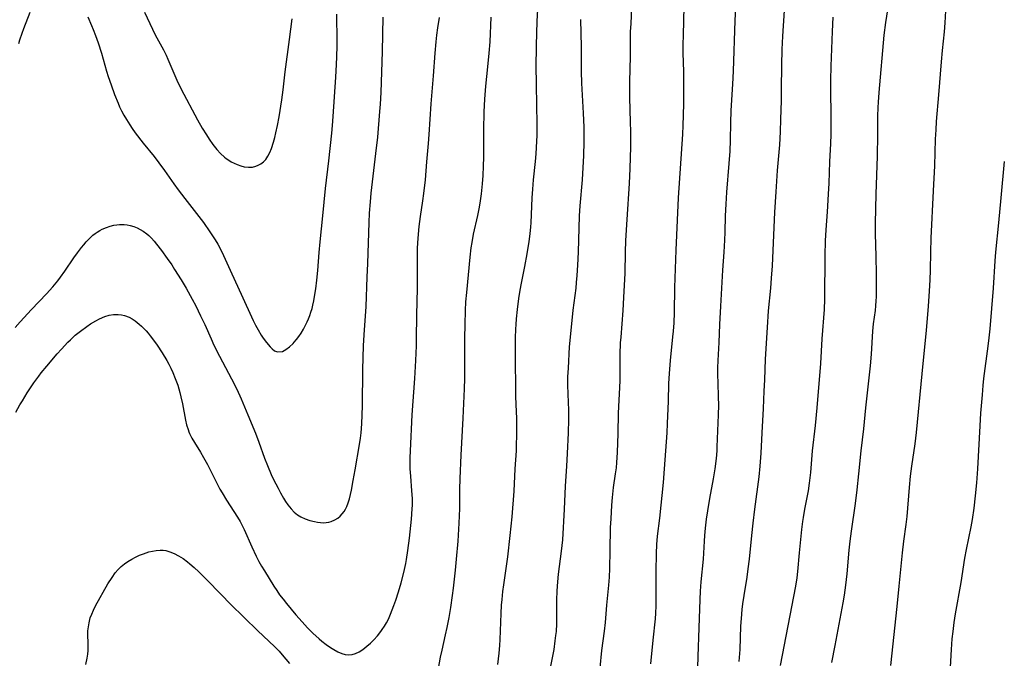
# Model space of a CAD drawing. Units: inches. Extents: x 2087394 to 2092852, y 185790 to 191226.
# Drawn here: x 2090001 to 2090164, y 186517 to 186623 of the extents above; entities that cross this region are included whole.
import ezdxf

# ---------------------------------------------------------------- set-up
doc = ezdxf.new("R2010")
doc.units = ezdxf.units.IN
doc.header["$MEASUREMENT"] = 0
doc.layers.add('c_23_T14S_R19E', color=71, linetype='Continuous')

msp = doc.modelspace()

# ---------------------------------------------------------------- linework, layer by layer
at = {"layer": 'c_23_T14S_R19E'}
for points in [[(2090113.43, 186515.17, 1048), (2090113.53, 186517.01, 1048), (2090113.66, 186521.78, 1048), (2090113.84, 186526.47, 1048), (2090113.91, 186527.88, 1048), (2090114.01, 186529.42, 1048), (2090114.38, 186533.19, 1048), (2090114.53, 186536.17, 1048), (2090114.6, 186537.12, 1048), (2090114.71, 186538.34, 1048), (2090114.89, 186539.8, 1048), (2090115.09, 186541.19, 1048), (2090115.46, 186543.27, 1048), (2090116.06, 186546.49, 1048), (2090116.33, 186548.18, 1048), (2090116.54, 186549.91, 1048), (2090116.64, 186551.17, 1048), (2090116.67, 186551.83, 1048), (2090116.87, 186557.16, 1048), (2090116.91, 186558.76, 1048), (2090116.9, 186560.15, 1048), (2090116.82, 186562.45, 1048), (2090116.78, 186563.78, 1048), (2090116.79, 186564.94, 1048), (2090116.83, 186566.16, 1048), (2090117, 186569.17, 1048), (2090117.12, 186572.16, 1048), (2090117.29, 186575.17, 1048), (2090117.47, 186579.16, 1048), (2090117.6, 186581.16, 1048), (2090117.83, 186584.17, 1048), (2090117.95, 186586.14, 1048), (2090118, 186587.46, 1048), (2090118.05, 186590.16, 1048), (2090118.14, 186592.11, 1048), (2090118.28, 186594.13, 1048), (2090118.67, 186598.87, 1048), (2090118.8, 186600.93, 1048), (2090118.88, 186602.73, 1048), (2090118.93, 186605.61, 1048), (2090118.99, 186607.68, 1048), (2090119.25, 186612.05, 1048), (2090119.36, 186614.17, 1048), (2090119.62, 186622.6, 1048), (2090119.91, 186627.68, 1048)], [(2090135.68, 186516.01, 1054), (2090136.24, 186518.83, 1054), (2090137.58, 186525.94, 1054), (2090137.79, 186527.19, 1054), (2090138.02, 186528.88, 1054), (2090138.22, 186530.72, 1054), (2090138.57, 186534.69, 1054), (2090138.72, 186536.15, 1054), (2090138.93, 186537.82, 1054), (2090139.59, 186542.43, 1054), (2090139.88, 186544.69, 1054), (2090140.19, 186547.32, 1054), (2090140.56, 186551.14, 1054), (2090141, 186554.82, 1054), (2090141.34, 186558.29, 1054), (2090142.09, 186565.25, 1054), (2090142.26, 186567.23, 1054), (2090142.5, 186571.03, 1054), (2090142.62, 186572.23, 1054), (2090142.91, 186574.48, 1054), (2090142.99, 186575.21, 1054), (2090143.05, 186576.06, 1054), (2090143.08, 186576.74, 1054), (2090143.11, 186578.18, 1054), (2090143.11, 186580.48, 1054), (2090143.06, 186583.47, 1054), (2090142.95, 186587.17, 1054), (2090142.95, 186588.94, 1054), (2090143.04, 186593.79, 1054), (2090143.26, 186600.06, 1054), (2090143.31, 186603.64, 1054), (2090143.34, 186606.74, 1054), (2090143.37, 186608.16, 1054), (2090143.42, 186609.05, 1054), (2090143.54, 186610.65, 1054), (2090144.39, 186620.15, 1054), (2090144.66, 186622.29, 1054), (2090145.24, 186626.18, 1054)], [(2090080.26, 186515.69, 1040), (2090080.5, 186517.6, 1040), (2090080.6, 186518.84, 1040), (2090080.65, 186519.82, 1040), (2090080.8, 186524.16, 1040), (2090080.89, 186525.52, 1040), (2090080.97, 186526.47, 1040), (2090081.11, 186527.79, 1040), (2090081.26, 186528.94, 1040), (2090081.91, 186533.58, 1040), (2090082.32, 186537.11, 1040), (2090082.64, 186540.19, 1040), (2090082.98, 186544.49, 1040), (2090083.14, 186548.15, 1040), (2090083.34, 186551.18, 1040), (2090083.38, 186552.23, 1040), (2090083.4, 186553.65, 1040), (2090083.42, 186555.19, 1040), (2090083.41, 186556.59, 1040), (2090083.37, 186557.65, 1040), (2090083.25, 186560.18, 1040), (2090083.24, 186560.87, 1040), (2090083.19, 186566.95, 1040), (2090083.19, 186568.41, 1040), (2090083.21, 186569.91, 1040), (2090083.27, 186571.38, 1040), (2090083.31, 186572.15, 1040), (2090083.38, 186573.06, 1040), (2090083.54, 186574.63, 1040), (2090083.76, 186576.45, 1040), (2090083.92, 186577.49, 1040), (2090084.14, 186578.74, 1040), (2090084.75, 186581.77, 1040), (2090085.14, 186583.88, 1040), (2090085.48, 186585.9, 1040), (2090085.65, 186587.19, 1040), (2090085.75, 186588.34, 1040), (2090085.8, 186589.02, 1040), (2090085.97, 186593.16, 1040), (2090086.06, 186594.6, 1040), (2090086.19, 186596.14, 1040), (2090086.51, 186599.18, 1040), (2090086.62, 186600.48, 1040), (2090086.69, 186601.51, 1040), (2090086.76, 186603.57, 1040), (2090086.77, 186605.86, 1040), (2090086.74, 186608.16, 1040), (2090086.65, 186612.34, 1040), (2090086.63, 186614.76, 1040), (2090086.68, 186618.44, 1040), (2090086.8, 186622.48, 1040), (2090086.93, 186625.43, 1040)], [(2090097.26, 186515.13, 1044), (2090097.54, 186517.99, 1044), (2090097.98, 186521.21, 1044), (2090098.12, 186522.69, 1044), (2090098.35, 186525.56, 1044), (2090098.67, 186528.84, 1044), (2090098.78, 186530.19, 1044), (2090098.83, 186531.65, 1044), (2090098.88, 186534.59, 1044), (2090098.97, 186538.42, 1044), (2090099.04, 186539.85, 1044), (2090099.18, 186542.15, 1044), (2090099.28, 186543.39, 1044), (2090099.4, 186544.5, 1044), (2090099.47, 186545.1, 1044), (2090099.81, 186547.33, 1044), (2090099.94, 186548.36, 1044), (2090100.02, 186549.2, 1044), (2090100.11, 186550.9, 1044), (2090100.23, 186554.04, 1044), (2090100.3, 186557.39, 1044), (2090100.56, 186562.81, 1044), (2090100.57, 186563.52, 1044), (2090100.57, 186567.17, 1044), (2090100.64, 186569.1, 1044), (2090100.7, 186570.05, 1044), (2090101.05, 186574.46, 1044), (2090101.19, 186576.63, 1044), (2090101.38, 186580.65, 1044), (2090101.45, 186584.16, 1044), (2090101.52, 186586.09, 1044), (2090101.72, 186589.54, 1044), (2090102.13, 186595.53, 1044), (2090102.24, 186598.02, 1044), (2090102.33, 186601.63, 1044), (2090102.33, 186604.17, 1044), (2090102.3, 186605.71, 1044), (2090102.17, 186609.84, 1044), (2090102.15, 186611.16, 1044), (2090102.15, 186612.5, 1044), (2090102.27, 186616.65, 1044), (2090102.28, 186619.56, 1044), (2090102.3, 186620.77, 1044), (2090102.36, 186622.03, 1044), (2090102.52, 186624.77, 1044)], [(2090105.64, 186515.82, 1046), (2090106.01, 186519.72, 1046), (2090106.4, 186523.26, 1046), (2090106.48, 186524.19, 1046), (2090106.52, 186525.41, 1046), (2090106.52, 186529.14, 1046), (2090106.54, 186531.14, 1046), (2090106.6, 186534.11, 1046), (2090106.66, 186535.61, 1046), (2090106.78, 186537.02, 1046), (2090107.14, 186540.01, 1046), (2090107.74, 186545.89, 1046), (2090107.94, 186548.17, 1046), (2090108.34, 186554.17, 1046), (2090108.42, 186555.68, 1046), (2090108.59, 186559.43, 1046), (2090108.66, 186562.33, 1046), (2090108.73, 186564, 1046), (2090108.9, 186566.16, 1046), (2090109.32, 186570.09, 1046), (2090109.4, 186571.01, 1046), (2090109.5, 186572.42, 1046), (2090109.56, 186574.14, 1046), (2090109.63, 186578.29, 1046), (2090109.84, 186584.5, 1046), (2090110.09, 186589.44, 1046), (2090110.26, 186593.16, 1046), (2090110.95, 186603.72, 1046), (2090111.03, 186605.17, 1046), (2090111.09, 186606.91, 1046), (2090111.12, 186608.8, 1046), (2090111.12, 186612.44, 1046), (2090111.11, 186614.16, 1046), (2090111.04, 186617.17, 1046), (2090111.04, 186618.61, 1046), (2090111.07, 186620.17, 1046), (2090111.17, 186624.9, 1046)], [(2090000.14, 186571.65, 1034), (2090001, 186572.57, 1034), (2090002.88, 186574.62, 1034), (2090005.36, 186577.25, 1034), (2090006.4, 186578.41, 1034), (2090007.23, 186579.41, 1034), (2090007.66, 186579.98, 1034), (2090008.38, 186580.97, 1034), (2090009.91, 186583.21, 1034), (2090010.48, 186584.02, 1034), (2090011.15, 186584.91, 1034), (2090011.54, 186585.38, 1034), (2090011.93, 186585.84, 1034), (2090012.48, 186586.42, 1034), (2090013.07, 186586.95, 1034), (2090013.43, 186587.23, 1034), (2090013.75, 186587.46, 1034), (2090014.18, 186587.73, 1034), (2090014.62, 186587.96, 1034), (2090015.3, 186588.26, 1034), (2090015.91, 186588.47, 1034), (2090016.53, 186588.63, 1034), (2090017.01, 186588.7, 1034), (2090017.49, 186588.74, 1034), (2090018.22, 186588.73, 1034), (2090018.73, 186588.68, 1034), (2090019.23, 186588.58, 1034), (2090019.84, 186588.4, 1034), (2090020.43, 186588.17, 1034), (2090020.91, 186587.92, 1034), (2090021.38, 186587.65, 1034), (2090021.98, 186587.21, 1034), (2090022.32, 186586.92, 1034), (2090022.79, 186586.45, 1034), (2090023.21, 186585.98, 1034), (2090023.62, 186585.49, 1034), (2090024.45, 186584.41, 1034), (2090025.4, 186583.11, 1034), (2090026.13, 186582.03, 1034), (2090026.62, 186581.27, 1034), (2090027.69, 186579.53, 1034), (2090028.51, 186578.14, 1034), (2090029.52, 186576.35, 1034), (2090030.12, 186575.21, 1034), (2090030.94, 186573.6, 1034), (2090031.65, 186572.11, 1034), (2090032.68, 186569.73, 1034), (2090033.15, 186568.69, 1034), (2090034.08, 186566.86, 1034), (2090036.06, 186563.12, 1034), (2090036.92, 186561.39, 1034), (2090037.65, 186559.81, 1034), (2090038.79, 186557.13, 1034), (2090040.02, 186554.1, 1034), (2090040.6, 186552.58, 1034), (2090041.55, 186549.96, 1034), (2090042.02, 186548.73, 1034), (2090042.66, 186547.24, 1034), (2090043.03, 186546.43, 1034), (2090043.78, 186544.95, 1034), (2090044.19, 186544.18, 1034), (2090044.69, 186543.29, 1034), (2090045.03, 186542.74, 1034), (2090045.39, 186542.21, 1034), (2090045.94, 186541.51, 1034), (2090046.45, 186540.98, 1034), (2090047.01, 186540.53, 1034), (2090047.57, 186540.18, 1034), (2090048.29, 186539.86, 1034), (2090049.04, 186539.61, 1034), (2090049.86, 186539.41, 1034), (2090050.35, 186539.32, 1034), (2090050.84, 186539.26, 1034), (2090051.32, 186539.23, 1034), (2090051.79, 186539.25, 1034), (2090052.22, 186539.31, 1034), (2090052.62, 186539.42, 1034), (2090053.23, 186539.69, 1034), (2090053.69, 186539.98, 1034), (2090054.11, 186540.34, 1034), (2090054.44, 186540.69, 1034), (2090054.74, 186541.08, 1034), (2090054.99, 186541.49, 1034), (2090055.2, 186541.93, 1034), (2090055.44, 186542.54, 1034), (2090055.64, 186543.21, 1034), (2090055.81, 186543.9, 1034), (2090055.95, 186544.61, 1034), (2090056.27, 186546.22, 1034), (2090056.59, 186547.99, 1034), (2090057.3, 186552.22, 1034), (2090057.46, 186553.27, 1034), (2090057.56, 186554.13, 1034), (2090057.69, 186555.65, 1034), (2090057.75, 186557.13, 1034), (2090057.79, 186558.64, 1034), (2090057.87, 186564.67, 1034), (2090057.97, 186568.6, 1034), (2090058.07, 186570.41, 1034), (2090058.38, 186575.13, 1034), (2090058.6, 186579.98, 1034), (2090058.69, 186582.26, 1034), (2090058.91, 186589.06, 1034), (2090058.98, 186590.63, 1034), (2090059.12, 186592.51, 1034), (2090059.26, 186593.94, 1034), (2090060.03, 186600.53, 1034), (2090060.32, 186603.23, 1034), (2090060.7, 186607.52, 1034), (2090060.79, 186608.73, 1034), (2090060.88, 186610.66, 1034), (2090061.11, 186617.46, 1034), (2090061.23, 186623.16, 1034)], [(2090000.29, 186557.57, 1036), (2090000.95, 186558.78, 1036), (2090001.36, 186559.47, 1036), (2090002.15, 186560.77, 1036), (2090002.8, 186561.78, 1036), (2090003.25, 186562.45, 1036), (2090004.07, 186563.57, 1036), (2090004.47, 186564.09, 1036), (2090005.41, 186565.22, 1036), (2090007.13, 186567.25, 1036), (2090007.84, 186568.06, 1036), (2090008.9, 186569.19, 1036), (2090009.32, 186569.59, 1036), (2090010.14, 186570.34, 1036), (2090010.98, 186571.02, 1036), (2090012.05, 186571.81, 1036), (2090012.67, 186572.23, 1036), (2090013.54, 186572.76, 1036), (2090014.15, 186573.07, 1036), (2090015.04, 186573.44, 1036), (2090015.77, 186573.67, 1036), (2090016.5, 186573.81, 1036), (2090017.24, 186573.82, 1036), (2090017.78, 186573.76, 1036), (2090018.3, 186573.64, 1036), (2090019.1, 186573.33, 1036), (2090019.58, 186573.06, 1036), (2090020.05, 186572.75, 1036), (2090020.72, 186572.21, 1036), (2090021.14, 186571.84, 1036), (2090021.55, 186571.44, 1036), (2090021.89, 186571.09, 1036), (2090022.21, 186570.72, 1036), (2090022.58, 186570.28, 1036), (2090023.29, 186569.33, 1036), (2090023.73, 186568.69, 1036), (2090024.55, 186567.44, 1036), (2090025.31, 186566.18, 1036), (2090025.66, 186565.53, 1036), (2090025.99, 186564.86, 1036), (2090026.3, 186564.19, 1036), (2090026.73, 186563.16, 1036), (2090027.13, 186562.07, 1036), (2090027.32, 186561.46, 1036), (2090027.5, 186560.84, 1036), (2090027.67, 186560.15, 1036), (2090027.92, 186558.98, 1036), (2090028.43, 186556.27, 1036), (2090028.61, 186555.48, 1036), (2090028.84, 186554.71, 1036), (2090028.98, 186554.33, 1036), (2090029.1, 186554.04, 1036), (2090029.48, 186553.28, 1036), (2090029.91, 186552.55, 1036), (2090030.91, 186550.95, 1036), (2090031.43, 186550.07, 1036), (2090032.05, 186548.89, 1036), (2090033.55, 186545.88, 1036), (2090034.14, 186544.81, 1036), (2090034.51, 186544.17, 1036), (2090035.25, 186542.98, 1036), (2090037.08, 186540.16, 1036), (2090037.51, 186539.41, 1036), (2090037.74, 186538.98, 1036), (2090038.17, 186538.1, 1036), (2090039.46, 186535.2, 1036), (2090040.17, 186533.67, 1036), (2090040.62, 186532.78, 1036), (2090041.05, 186532, 1036), (2090041.51, 186531.22, 1036), (2090043.09, 186528.68, 1036), (2090043.56, 186527.97, 1036), (2090044.05, 186527.27, 1036), (2090044.61, 186526.55, 1036), (2090045.19, 186525.83, 1036), (2090046.75, 186523.96, 1036), (2090047.79, 186522.75, 1036), (2090048.65, 186521.8, 1036), (2090049.53, 186520.92, 1036), (2090050.62, 186519.95, 1036), (2090051.04, 186519.59, 1036), (2090051.77, 186519.02, 1036), (2090052.51, 186518.5, 1036), (2090053.02, 186518.18, 1036), (2090053.7, 186517.81, 1036), (2090054.37, 186517.53, 1036), (2090054.93, 186517.36, 1036), (2090055.49, 186517.29, 1036), (2090056.07, 186517.34, 1036), (2090056.64, 186517.51, 1036), (2090057.24, 186517.81, 1036), (2090057.83, 186518.19, 1036), (2090058.54, 186518.74, 1036), (2090059.1, 186519.24, 1036), (2090059.66, 186519.77, 1036), (2090060.28, 186520.44, 1036), (2090060.86, 186521.17, 1036), (2090061.09, 186521.49, 1036), (2090061.45, 186522.05, 1036), (2090061.78, 186522.63, 1036), (2090062.09, 186523.23, 1036), (2090062.46, 186524.05, 1036), (2090063.02, 186525.46, 1036), (2090063.35, 186526.38, 1036), (2090063.78, 186527.73, 1036), (2090064.22, 186529.25, 1036), (2090064.65, 186530.94, 1036), (2090064.98, 186532.46, 1036), (2090065.11, 186533.14, 1036), (2090065.33, 186534.6, 1036), (2090065.58, 186536.69, 1036), (2090065.91, 186539.81, 1036), (2090066.06, 186541.52, 1036), (2090066.08, 186542.16, 1036), (2090066.08, 186543.27, 1036), (2090066.01, 186544.55, 1036), (2090065.81, 186546.93, 1036), (2090065.72, 186548.18, 1036), (2090065.71, 186549.22, 1036), (2090065.72, 186550.02, 1036), (2090065.76, 186551.17, 1036), (2090066.04, 186557.16, 1036), (2090066.47, 186563.17, 1036), (2090066.63, 186566.16, 1036), (2090066.74, 186568.59, 1036), (2090066.77, 186569.73, 1036), (2090066.82, 186573.67, 1036), (2090066.94, 186578.17, 1036), (2090066.95, 186579.22, 1036), (2090066.91, 186581.69, 1036), (2090066.91, 186583.55, 1036), (2090066.94, 186584.74, 1036), (2090066.98, 186585.71, 1036), (2090067.09, 186587.15, 1036), (2090067.21, 186588.39, 1036), (2090067.43, 186590.07, 1036), (2090067.82, 186592.65, 1036), (2090067.99, 186593.87, 1036), (2090068.24, 186596.17, 1036), (2090068.48, 186599.15, 1036), (2090068.75, 186602.17, 1036), (2090068.86, 186603.67, 1036), (2090069.19, 186608.77, 1036), (2090069.59, 186613.43, 1036), (2090069.86, 186617.16, 1036), (2090070.03, 186619.06, 1036), (2090070.15, 186620.15, 1036), (2090070.31, 186621.36, 1036), (2090070.58, 186623.09, 1036)], [(2090000.76, 186618.76, 1032), (2090000.94, 186619.4, 1032), (2090001.31, 186620.5, 1032), (2090001.6, 186621.28, 1032), (2090002.66, 186623.98, 1032)], [(2090012.2, 186623.19, 1032), (2090012.84, 186621.79, 1032), (2090013.12, 186621.13, 1032), (2090013.5, 186620.13, 1032), (2090013.92, 186618.9, 1032), (2090014.46, 186617.16, 1032), (2090015.31, 186614.21, 1032), (2090015.6, 186613.29, 1032), (2090016.07, 186611.94, 1032), (2090016.66, 186610.31, 1032), (2090017.23, 186608.87, 1032), (2090017.49, 186608.28, 1032), (2090017.83, 186607.58, 1032), (2090018.19, 186606.9, 1032), (2090018.61, 186606.16, 1032), (2090019.16, 186605.27, 1032), (2090019.57, 186604.66, 1032), (2090020.05, 186603.98, 1032), (2090021.4, 186602.22, 1032), (2090023.21, 186600.01, 1032), (2090024, 186599, 1032), (2090024.95, 186597.69, 1032), (2090026.48, 186595.49, 1032), (2090027.23, 186594.47, 1032), (2090028.31, 186593.03, 1032), (2090030.65, 186590.08, 1032), (2090031.39, 186589.09, 1032), (2090032.49, 186587.53, 1032), (2090033.37, 186586.18, 1032), (2090033.79, 186585.47, 1032), (2090034.18, 186584.76, 1032), (2090034.75, 186583.6, 1032), (2090036.09, 186580.56, 1032), (2090037.66, 186577.18, 1032), (2090039.66, 186572.8, 1032), (2090040.05, 186572.01, 1032), (2090040.46, 186571.24, 1032), (2090041, 186570.34, 1032), (2090041.31, 186569.89, 1032), (2090041.87, 186569.12, 1032), (2090042.45, 186568.44, 1032), (2090042.81, 186568.07, 1032), (2090043.19, 186567.79, 1032), (2090043.7, 186567.58, 1032), (2090044.5, 186567.66, 1032), (2090045.1, 186567.97, 1032), (2090045.7, 186568.41, 1032), (2090046.28, 186568.98, 1032), (2090046.48, 186569.2, 1032), (2090046.82, 186569.62, 1032), (2090047.22, 186570.15, 1032), (2090047.6, 186570.72, 1032), (2090047.99, 186571.36, 1032), (2090048.36, 186572.02, 1032), (2090048.62, 186572.55, 1032), (2090048.85, 186573.07, 1032), (2090049.06, 186573.61, 1032), (2090049.25, 186574.19, 1032), (2090049.42, 186574.78, 1032), (2090049.57, 186575.37, 1032), (2090049.72, 186576.06, 1032), (2090049.84, 186576.77, 1032), (2090050.03, 186578.03, 1032), (2090050.21, 186579.48, 1032), (2090050.37, 186581.08, 1032), (2090050.61, 186584.1, 1032), (2090050.77, 186585.84, 1032), (2090051.24, 186590.16, 1032), (2090051.68, 186594.73, 1032), (2090052.21, 186599.32, 1032), (2090052.69, 186603.9, 1032), (2090052.81, 186605.17, 1032), (2090052.93, 186606.65, 1032), (2090053.38, 186613.21, 1032), (2090053.5, 186615.3, 1032), (2090053.55, 186616.57, 1032), (2090053.59, 186618.42, 1032), (2090053.59, 186620.16, 1032), (2090053.55, 186622.61, 1032), (2090053.55, 186623.67, 1032)], [(2090021.62, 186624.01, 1030), (2090022.48, 186622.1, 1030), (2090023.41, 186620.23, 1030), (2090024.76, 186617.71, 1030), (2090025.19, 186616.85, 1030), (2090025.51, 186616.17, 1030), (2090027.01, 186612.71, 1030), (2090027.73, 186611.2, 1030), (2090030.4, 186606.1, 1030), (2090031.19, 186604.73, 1030), (2090031.9, 186603.6, 1030), (2090032.35, 186602.91, 1030), (2090032.98, 186602.03, 1030), (2090033.64, 186601.18, 1030), (2090034.25, 186600.5, 1030), (2090034.91, 186599.9, 1030), (2090035.17, 186599.71, 1030), (2090035.59, 186599.42, 1030), (2090036.03, 186599.16, 1030), (2090036.52, 186598.91, 1030), (2090037.01, 186598.69, 1030), (2090037.63, 186598.47, 1030), (2090038.18, 186598.33, 1030), (2090038.86, 186598.26, 1030), (2090039.56, 186598.28, 1030), (2090040.09, 186598.4, 1030), (2090040.51, 186598.56, 1030), (2090040.91, 186598.78, 1030), (2090041.35, 186599.13, 1030), (2090041.75, 186599.55, 1030), (2090042.11, 186600.08, 1030), (2090042.42, 186600.7, 1030), (2090042.68, 186601.36, 1030), (2090043.02, 186602.39, 1030), (2090043.24, 186603.18, 1030), (2090043.43, 186603.98, 1030), (2090043.69, 186605.18, 1030), (2090043.96, 186606.63, 1030), (2090044.39, 186609.42, 1030), (2090044.61, 186611.07, 1030), (2090044.96, 186614.09, 1030), (2090045.7, 186619.42, 1030), (2090046.12, 186622.87, 1030)], [(2090070.09, 186513.17, 1038), (2090070.77, 186516.93, 1038), (2090071, 186518.06, 1038), (2090071.59, 186520.63, 1038), (2090071.85, 186521.86, 1038), (2090072.16, 186523.48, 1038), (2090072.44, 186525.14, 1038), (2090072.74, 186527.16, 1038), (2090072.9, 186528.39, 1038), (2090073.23, 186531.33, 1038), (2090073.42, 186533.17, 1038), (2090073.67, 186536.16, 1038), (2090073.85, 186539.16, 1038), (2090073.93, 186541.6, 1038), (2090073.97, 186544.75, 1038), (2090074.02, 186546.56, 1038), (2090074.19, 186550.43, 1038), (2090074.52, 186556.6, 1038), (2090074.72, 186561.48, 1038), (2090074.77, 186563.17, 1038), (2090074.79, 186564.59, 1038), (2090074.8, 186569.86, 1038), (2090074.82, 186572.16, 1038), (2090074.89, 186574.46, 1038), (2090074.97, 186575.88, 1038), (2090075.1, 186577.45, 1038), (2090075.66, 186583.32, 1038), (2090075.85, 186584.86, 1038), (2090075.99, 186585.77, 1038), (2090076.24, 186587.12, 1038), (2090076.94, 186590.21, 1038), (2090077.21, 186591.6, 1038), (2090077.39, 186592.67, 1038), (2090077.56, 186593.83, 1038), (2090077.74, 186595.5, 1038), (2090077.84, 186596.89, 1038), (2090077.9, 186598.44, 1038), (2090077.92, 186599.91, 1038), (2090077.91, 186602.89, 1038), (2090077.94, 186604.43, 1038), (2090078.01, 186607.43, 1038), (2090078.11, 186609.54, 1038), (2090078.28, 186611.72, 1038), (2090078.62, 186614.89, 1038), (2090078.83, 186617.17, 1038), (2090078.96, 186619.04, 1038), (2090079.17, 186623.16, 1038)], [(2090088.99, 186515.12, 1042), (2090089.58, 186518.19, 1042), (2090089.8, 186519.62, 1042), (2090089.9, 186520.48, 1042), (2090089.97, 186521.19, 1042), (2090090.03, 186522.43, 1042), (2090090.07, 186526.45, 1042), (2090090.11, 186527.87, 1042), (2090090.14, 186528.7, 1042), (2090090.19, 186529.41, 1042), (2090090.32, 186530.69, 1042), (2090090.83, 186534.48, 1042), (2090091.02, 186536.39, 1042), (2090091.32, 186541.49, 1042), (2090091.48, 186545.3, 1042), (2090091.73, 186548.6, 1042), (2090091.84, 186550.74, 1042), (2090091.99, 186554.16, 1042), (2090092.05, 186556.38, 1042), (2090092.03, 186557.94, 1042), (2090091.92, 186560.59, 1042), (2090091.88, 186562.12, 1042), (2090091.9, 186563.47, 1042), (2090091.96, 186564.86, 1042), (2090092.17, 186568.43, 1042), (2090092.35, 186570.59, 1042), (2090092.77, 186574.53, 1042), (2090093.24, 186578.18, 1042), (2090093.34, 186579.13, 1042), (2090093.44, 186580.29, 1042), (2090093.55, 186581.99, 1042), (2090093.64, 186584.16, 1042), (2090093.83, 186590.15, 1042), (2090093.94, 186591.81, 1042), (2090094.3, 186596.17, 1042), (2090094.52, 186600.2, 1042), (2090094.6, 186602.46, 1042), (2090094.6, 186603.28, 1042), (2090094.58, 186604.92, 1042), (2090094.48, 186607.21, 1042), (2090094.19, 186612.19, 1042), (2090094.13, 186614.16, 1042), (2090094.12, 186618.21, 1042), (2090094.06, 186622.74, 1042)], [(2090120.31, 186516.21, 1050), (2090120.45, 186518.17, 1050), (2090120.6, 186522.07, 1050), (2090120.69, 186523.34, 1050), (2090120.83, 186524.83, 1050), (2090120.93, 186525.74, 1050), (2090121.12, 186527.14, 1050), (2090121.63, 186530.19, 1050), (2090121.83, 186531.57, 1050), (2090122.02, 186533.18, 1050), (2090122.4, 186537.08, 1050), (2090122.63, 186539.16, 1050), (2090122.92, 186541.47, 1050), (2090123.64, 186546.83, 1050), (2090123.82, 186548.6, 1050), (2090123.95, 186550.75, 1050), (2090124.1, 186554.16, 1050), (2090124.33, 186558.19, 1050), (2090124.48, 186561.09, 1050), (2090124.57, 186562.94, 1050), (2090124.7, 186566.36, 1050), (2090124.99, 186571.66, 1050), (2090125.2, 186574.43, 1050), (2090125.56, 186578.17, 1050), (2090125.69, 186579.8, 1050), (2090125.82, 186581.89, 1050), (2090126.23, 186590.76, 1050), (2090126.43, 186594.16, 1050), (2090126.68, 186597.71, 1050), (2090127.05, 186601.95, 1050), (2090127.18, 186604.11, 1050), (2090127.25, 186606.23, 1050), (2090127.32, 186609.24, 1050), (2090127.35, 186611.17, 1050), (2090127.37, 186615.19, 1050), (2090127.44, 186617.76, 1050), (2090127.57, 186619.99, 1050), (2090127.85, 186624.25, 1050)], [(2090127.17, 186515.52, 1052), (2090129.72, 186528.67, 1052), (2090129.95, 186530.1, 1052), (2090130.07, 186531.12, 1052), (2090130.34, 186534.25, 1052), (2090130.73, 186538.09, 1052), (2090130.88, 186539.42, 1052), (2090130.98, 186540.11, 1052), (2090131.21, 186541.49, 1052), (2090131.79, 186544.52, 1052), (2090131.99, 186545.79, 1052), (2090132.18, 186547.59, 1052), (2090132.47, 186551.14, 1052), (2090132.97, 186555.38, 1052), (2090133.25, 186558.31, 1052), (2090133.85, 186565.67, 1052), (2090134.1, 186569.75, 1052), (2090134.46, 186574.61, 1052), (2090134.53, 186576.36, 1052), (2090134.6, 186583.59, 1052), (2090134.66, 186586, 1052), (2090134.76, 186587.84, 1052), (2090134.96, 186590.85, 1052), (2090135.13, 186593.78, 1052), (2090135.22, 186595.58, 1052), (2090135.34, 186599.16, 1052), (2090135.51, 186602.17, 1052), (2090135.56, 186603.66, 1052), (2090135.58, 186605.17, 1052), (2090135.58, 186606.64, 1052), (2090135.51, 186611.16, 1052), (2090135.52, 186612.69, 1052), (2090135.59, 186615, 1052), (2090135.82, 186620.8, 1052), (2090135.93, 186623.16, 1052)], [(2090145.46, 186515.55, 1056), (2090146.53, 186525.31, 1056), (2090146.88, 186528.67, 1056), (2090147.41, 186534.21, 1056), (2090147.64, 186536.15, 1056), (2090148.02, 186538.95, 1056), (2090148.17, 186540.28, 1056), (2090148.58, 186545.05, 1056), (2090148.77, 186546.98, 1056), (2090148.97, 186548.59, 1056), (2090149.53, 186552.35, 1056), (2090149.76, 186554.18, 1056), (2090150.68, 186563.93, 1056), (2090151.41, 186571.18, 1056), (2090151.58, 186573.14, 1056), (2090151.74, 186575.17, 1056), (2090151.9, 186577.66, 1056), (2090152, 186579.57, 1056), (2090152.06, 186581.16, 1056), (2090152.11, 186584.16, 1056), (2090152.18, 186586.48, 1056), (2090152.56, 186594.3, 1056), (2090152.78, 186598.47, 1056), (2090152.92, 186602.89, 1056), (2090152.99, 186604.43, 1056), (2090153.08, 186605.82, 1056), (2090153.47, 186610.27, 1056), (2090153.87, 186615.72, 1056), (2090154.04, 186617.6, 1056), (2090154.36, 186620.73, 1056), (2090154.49, 186622.23, 1056), (2090154.63, 186624.21, 1056)], [(2090155.3, 186514.28, 1058), (2090155.54, 186518.16, 1058), (2090155.68, 186519.94, 1058), (2090155.8, 186521.15, 1058), (2090155.99, 186522.67, 1058), (2090156.21, 186524.13, 1058), (2090157.15, 186529.32, 1058), (2090157.78, 186533.37, 1058), (2090158.04, 186534.77, 1058), (2090158.8, 186538.53, 1058), (2090159.03, 186539.79, 1058), (2090159.31, 186541.64, 1058), (2090159.55, 186543.69, 1058), (2090159.73, 186545.84, 1058), (2090159.9, 186548.16, 1058), (2090160.28, 186555.32, 1058), (2090160.43, 186557.44, 1058), (2090160.68, 186560.44, 1058), (2090160.82, 186562.01, 1058), (2090160.94, 186563.15, 1058), (2090161.65, 186568.56, 1058), (2090161.8, 186569.91, 1058), (2090161.95, 186571.43, 1058), (2090162.51, 186578.17, 1058), (2090162.82, 186582.7, 1058), (2090162.93, 186584.16, 1058), (2090163.38, 186589.02, 1058), (2090163.79, 186593.17, 1058), (2090164.33, 186599.17, 1058)], [(2090011.86, 186515.67, 1038), (2090012.11, 186516.77, 1038), (2090012.21, 186517.39, 1038), (2090012.28, 186518.01, 1038), (2090012.29, 186518.39, 1038), (2090012.28, 186519.2, 1038), (2090012.21, 186520.65, 1038), (2090012.23, 186521.28, 1038), (2090012.3, 186521.96, 1038), (2090012.42, 186522.63, 1038), (2090012.63, 186523.43, 1038), (2090012.86, 186524.07, 1038), (2090013.13, 186524.7, 1038), (2090013.49, 186525.43, 1038), (2090015.56, 186529.07, 1038), (2090016.23, 186530.15, 1038), (2090016.77, 186530.9, 1038), (2090017.24, 186531.44, 1038), (2090017.74, 186531.94, 1038), (2090018.3, 186532.4, 1038), (2090018.88, 186532.81, 1038), (2090019.5, 186533.19, 1038), (2090020.13, 186533.53, 1038), (2090020.78, 186533.83, 1038), (2090021.44, 186534.09, 1038), (2090021.89, 186534.25, 1038), (2090022.35, 186534.39, 1038), (2090022.96, 186534.53, 1038), (2090023.56, 186534.63, 1038), (2090024.24, 186534.68, 1038), (2090024.7, 186534.67, 1038), (2090025.15, 186534.61, 1038), (2090025.85, 186534.42, 1038), (2090026.53, 186534.14, 1038), (2090027.28, 186533.74, 1038), (2090028.02, 186533.27, 1038), (2090028.73, 186532.75, 1038), (2090029.13, 186532.41, 1038), (2090029.86, 186531.77, 1038), (2090030.64, 186531.05, 1038), (2090031.89, 186529.81, 1038), (2090034.35, 186527.3, 1038), (2090035.92, 186525.73, 1038), (2090040.45, 186521.29, 1038), (2090043.19, 186518.69, 1038), (2090043.95, 186517.89, 1038), (2090044.47, 186517.3, 1038), (2090045.68, 186515.84, 1038)]]:
    msp.add_polyline3d(points, dxfattribs=at)

doc.saveas('drawing.dxf')
